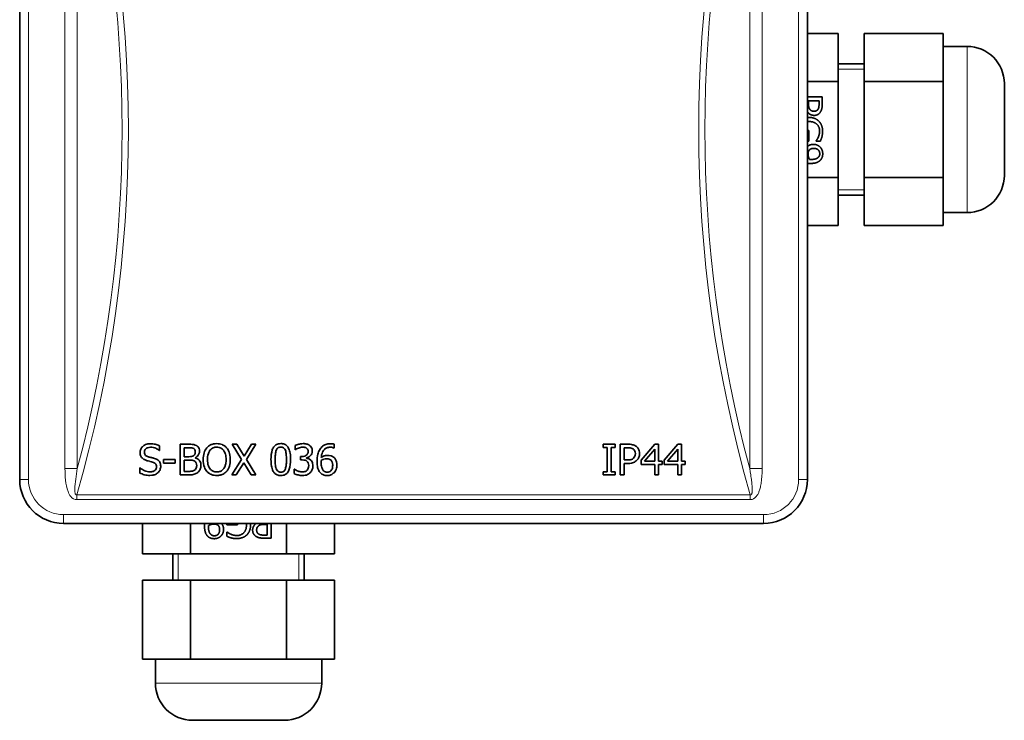
# Model space of a CAD drawing. Units: millimetres. Extents: x -992 to 3090, y -878 to 2735.
# Drawn here: x -620 to -507, y 2046 to 2126 of the extents above; entities that cross this region are included whole.
import ezdxf

# ---------------------------------------------------------------- set-up
doc = ezdxf.new("R2010")
doc.units = ezdxf.units.MM
doc.layers.add('Widoczne (ISO)', color=7, linetype='Continuous', lineweight=35, true_color=0xe60000)
doc.layers.add('Widoczne wąskie (ISO)', color=3, linetype='Continuous', lineweight=9)

msp = doc.modelspace()

# ---------------------------------------------------------------- linework, layer by layer
at = {"layer": 'Widoczne (ISO)'}
for p, q in [((-619.5, 2153.01), (-619.5, 2073.01)), ((-529.5, 2073.01), (-529.5, 2153.01)), ((-526, 2123.98), (-529.5, 2123.98)), ((-526, 2123.98), (-526, 2118.49)), ((-523, 2123.98), (-523, 2118.49)), ((-514, 2123.98), (-523, 2123.98)), ((-514, 2123.98), (-514, 2121.24)), ((-511.25, 2122.51), (-514, 2122.51)), ((-514, 2121.24), (-514, 2118.49)), ((-526, 2120.51), (-523, 2120.51)), ((-526, 2118.49), (-529.5, 2118.49)), ((-526, 2118.49), (-526, 2107.52)), ((-523, 2118.49), (-523, 2107.52)), ((-514, 2118.49), (-523, 2118.49)), ((-514, 2118.49), (-514, 2113.01)), ((-507, 2118.26), (-507, 2107.76)), ((-529.5, 2116.74), (-527.81, 2116.74)), ((-529.38, 2116.29), (-529.38, 2115.99)), ((-528.17, 2116.29), (-529.38, 2116.29)), ((-528.17, 2115.92), (-528.17, 2116.29)), ((-527.81, 2116.74), (-527.81, 2115.89)), ((-529.5, 2112.89), (-529.33, 2112.89)), ((-529.33, 2112.89), (-529.33, 2111.68)), ((-514, 2113.01), (-514, 2107.52)), ((-529.33, 2111.68), (-529.5, 2111.68)), ((-528.51, 2111.69), (-528.51, 2111.73)), ((-528.02, 2111.69), (-528.51, 2111.69)), ((-526, 2107.52), (-529.5, 2107.52)), ((-526, 2107.52), (-526, 2102.04)), ((-523, 2107.52), (-523, 2102.04)), ((-514, 2107.52), (-523, 2107.52)), ((-514, 2107.52), (-514, 2104.78)), ((-526, 2105.51), (-523, 2105.51)), ((-514, 2104.78), (-514, 2102.04)), ((-511.25, 2103.51), (-514, 2103.51)), ((-526, 2102.04), (-529.5, 2102.04)), ((-514, 2102.04), (-523, 2102.04)), ((-603.53, 2076.88), (-603.53, 2076.33)), ((-601.17, 2073.55), (-601.17, 2077.05)), ((-600.24, 2077.05), (-601.17, 2077.05)), ((-594.69, 2077.05), (-595.23, 2077.05)), ((-594.15, 2075.3), (-595.23, 2077.05)), ((-594.69, 2077.05), (-593.86, 2075.68)), ((-593.86, 2075.68), (-593.01, 2077.05)), ((-592.51, 2077.05), (-593.6, 2075.32)), ((-592.51, 2077.05), (-593.01, 2077.05)), ((-588.03, 2076.41), (-588.03, 2076.91)), ((-583.57, 2077.07), (-583.57, 2076.61)), ((-551.47, 2077.05), (-552.82, 2077.05)), ((-552.82, 2076.69), (-552.82, 2077.05)), ((-551.47, 2077.05), (-551.47, 2076.69)), ((-550.01, 2077.05), (-550.89, 2077.05)), ((-550.89, 2073.55), (-550.89, 2077.05)), ((-548.5, 2075.24), (-546.93, 2077.05)), ((-546.5, 2077.05), (-546.93, 2077.05)), ((-546.5, 2077.05), (-546.5, 2075.13)), ((-545.87, 2075.24), (-544.3, 2077.05)), ((-543.87, 2077.05), (-544.3, 2077.05)), ((-543.87, 2077.05), (-543.87, 2075.13)), ((-603.56, 2076.33), (-603.53, 2076.33)), ((-600.7, 2076.65), (-600.7, 2075.63)), ((-600.7, 2076.65), (-600.26, 2076.65)), ((-600.18, 2075.63), (-600.7, 2075.63)), ((-588.03, 2076.41), (-588.01, 2076.41)), ((-587.26, 2075.64), (-587.42, 2075.64)), ((-587.42, 2075.25), (-587.42, 2075.64)), ((-583.59, 2076.61), (-583.57, 2076.61)), ((-552.82, 2076.69), (-552.38, 2076.69)), ((-552.38, 2073.91), (-552.38, 2076.69)), ((-551.91, 2076.69), (-551.91, 2073.91)), ((-551.91, 2076.69), (-551.47, 2076.69)), ((-550.43, 2076.65), (-550.43, 2075.25)), ((-550.43, 2076.65), (-550.04, 2076.65)), ((-546.95, 2076.5), (-548.13, 2075.13)), ((-546.95, 2075.13), (-546.95, 2076.5)), ((-544.32, 2076.5), (-545.5, 2075.13)), ((-544.32, 2075.13), (-544.32, 2076.5)), ((-601.73, 2075.29), (-603.06, 2075.29)), ((-603.06, 2074.87), (-603.06, 2075.29)), ((-603.06, 2074.87), (-601.73, 2074.87)), ((-601.73, 2075.29), (-601.73, 2074.87)), ((-600.7, 2075.24), (-600.7, 2073.95)), ((-600.7, 2075.24), (-600.18, 2075.24)), ((-599.45, 2075.51), (-599.45, 2075.49)), ((-595.26, 2073.55), (-594.15, 2075.3)), ((-593.89, 2074.94), (-594.76, 2073.55)), ((-593.04, 2073.55), (-593.89, 2074.94)), ((-593.6, 2075.32), (-592.51, 2073.55)), ((-587.42, 2075.25), (-587.22, 2075.25)), ((-586.72, 2075.49), (-586.72, 2075.46)), ((-550.11, 2075.25), (-550.43, 2075.25)), ((-550.43, 2074.85), (-550.03, 2074.85)), ((-550.43, 2074.85), (-550.43, 2073.55)), ((-548.5, 2074.75), (-548.5, 2075.24)), ((-548.5, 2074.75), (-546.95, 2074.75)), ((-546.95, 2075.13), (-548.13, 2075.13)), ((-546.95, 2073.55), (-546.95, 2074.75)), ((-546.08, 2075.13), (-546.5, 2075.13)), ((-546.5, 2074.75), (-546.08, 2074.75)), ((-546.5, 2074.75), (-546.5, 2073.55)), ((-546.08, 2075.13), (-546.08, 2074.75)), ((-545.87, 2074.75), (-545.87, 2075.24)), ((-545.87, 2074.75), (-544.32, 2074.75)), ((-544.32, 2075.13), (-545.5, 2075.13)), ((-544.32, 2073.55), (-544.32, 2074.75)), ((-543.46, 2075.13), (-543.87, 2075.13)), ((-543.87, 2074.75), (-543.46, 2074.75)), ((-543.87, 2074.75), (-543.87, 2073.55)), ((-543.46, 2075.13), (-543.46, 2074.75)), ((-605.74, 2074.34), (-605.77, 2074.34)), ((-605.77, 2073.76), (-605.77, 2074.34)), ((-601.17, 2073.55), (-600.17, 2073.55)), ((-600.33, 2073.95), (-600.7, 2073.95)), ((-595.26, 2073.55), (-594.76, 2073.55)), ((-593.04, 2073.55), (-592.51, 2073.55)), ((-588.1, 2074.19), (-588.13, 2074.19)), ((-588.13, 2073.69), (-588.13, 2074.19)), ((-552.38, 2073.91), (-552.82, 2073.91)), ((-552.82, 2073.55), (-552.82, 2073.91)), ((-552.82, 2073.55), (-551.47, 2073.55)), ((-551.47, 2073.91), (-551.91, 2073.91)), ((-551.47, 2073.91), (-551.47, 2073.55)), ((-550.89, 2073.55), (-550.43, 2073.55)), ((-546.95, 2073.55), (-546.5, 2073.55)), ((-544.32, 2073.55), (-543.87, 2073.55)), ((-614.5, 2068.01), (-534.5, 2068.01)), ((-605.47, 2064.51), (-605.47, 2068.01)), ((-599.99, 2064.51), (-599.99, 2068.01)), ((-595.83, 2067.84), (-595.83, 2068.01)), ((-594.62, 2067.84), (-595.83, 2067.84)), ((-594.62, 2068.01), (-594.62, 2067.84)), ((-591.22, 2067.89), (-591.52, 2067.89)), ((-591.22, 2066.67), (-591.22, 2067.89)), ((-590.78, 2068.01), (-590.78, 2066.32)), ((-589.02, 2064.51), (-589.02, 2068.01)), ((-583.53, 2064.51), (-583.53, 2068.01)), ((-595.82, 2067.02), (-595.79, 2067.02)), ((-595.82, 2066.53), (-595.82, 2067.02)), ((-591.59, 2066.67), (-591.22, 2066.67)), ((-590.78, 2066.32), (-591.62, 2066.32)), ((-599.99, 2064.51), (-605.47, 2064.51)), ((-602, 2064.51), (-602, 2061.51)), ((-589.02, 2064.51), (-599.99, 2064.51)), ((-583.53, 2064.51), (-589.02, 2064.51)), ((-587, 2064.51), (-587, 2061.51)), ((-599.99, 2061.51), (-605.47, 2061.51)), ((-605.47, 2052.51), (-605.47, 2061.51)), ((-589.02, 2061.51), (-599.99, 2061.51)), ((-599.99, 2052.51), (-599.99, 2061.51)), ((-583.53, 2061.51), (-589.02, 2061.51)), ((-589.02, 2052.51), (-589.02, 2061.51)), ((-583.53, 2052.51), (-583.53, 2061.51)), ((-602.73, 2052.51), (-605.47, 2052.51)), ((-604, 2049.76), (-604, 2052.51)), ((-599.99, 2052.51), (-602.73, 2052.51)), ((-594.5, 2052.51), (-599.99, 2052.51)), ((-589.02, 2052.51), (-594.5, 2052.51)), ((-586.28, 2052.51), (-589.02, 2052.51)), ((-583.53, 2052.51), (-586.28, 2052.51)), ((-585, 2049.76), (-585, 2052.51)), ((-589.25, 2045.51), (-599.75, 2045.51))]:
    msp.add_line(p, q, dxfattribs=at)
for centre, radius, start, end in [((-511.25, 2118.26), 4.25, 0, 90), ((-511.25, 2107.76), 4.25, 270, 0), ((-614.5, 2073.01), 5, 180, 270), ((-534.5, 2073.01), 5, 270, 0), ((-599.75, 2049.76), 4.25, 180, 270), ((-589.25, 2049.76), 4.25, 270, 0)]:
    msp.add_arc(centre, radius, start, end, dxfattribs=at)
for points in [[(-529.41, 2114.91), (-529.46, 2114.97), (-529.5, 2115.03)], [(-529.38, 2115.99), (-529.38, 2115.72), (-529.3, 2115.39), (-529.2, 2115.27)], [(-529.2, 2115.27), (-529.11, 2115.18), (-528.89, 2115.09), (-528.75, 2115.09)], [(-528.75, 2115.09), (-528.59, 2115.09), (-528.36, 2115.21), (-528.28, 2115.33)], [(-528.01, 2115.02), (-528.12, 2114.83), (-528.48, 2114.62), (-528.73, 2114.62)], [(-528.28, 2115.33), (-528.22, 2115.43), (-528.17, 2115.71), (-528.17, 2115.92)], [(-527.81, 2115.89), (-527.81, 2115.6), (-527.9, 2115.18), (-528.01, 2115.02)], [(-529.5, 2114.38), (-529.42, 2114.39), (-529.34, 2114.39)], [(-529.32, 2113.92), (-529.42, 2113.92), (-529.5, 2113.92)], [(-528.73, 2114.62), (-528.93, 2114.62), (-529.29, 2114.78), (-529.41, 2114.91)], [(-529.34, 2114.39), (-528.97, 2114.39), (-528.39, 2114.16), (-528.18, 2113.95)], [(-528.11, 2112.84), (-528.11, 2113.33), (-528.77, 2113.92), (-529.32, 2113.92)], [(-528.18, 2113.95), (-527.98, 2113.74), (-527.76, 2113.14), (-527.76, 2112.79)], [(-528.25, 2112.15), (-528.19, 2112.29), (-528.11, 2112.64), (-528.11, 2112.84)], [(-527.76, 2112.79), (-527.76, 2112.62), (-527.81, 2112.31), (-527.84, 2112.16)], [(-528.51, 2111.73), (-528.44, 2111.81), (-528.32, 2111.99), (-528.25, 2112.15)], [(-527.84, 2112.16), (-527.87, 2112.05), (-527.98, 2111.78), (-528.02, 2111.69)], [(-529.32, 2110.62), (-529.38, 2110.53), (-529.43, 2110.32), (-529.43, 2110.2)], [(-528.79, 2110.85), (-528.98, 2110.85), (-529.23, 2110.74), (-529.32, 2110.62)], [(-528.81, 2111.31), (-528.57, 2111.31), (-528.18, 2111.14), (-528.04, 2110.99)], [(-528.09, 2110.25), (-528.09, 2110.52), (-528.45, 2110.85), (-528.79, 2110.85)], [(-528.04, 2110.99), (-527.9, 2110.85), (-527.75, 2110.45), (-527.75, 2110.24)], [(-529.43, 2110.2), (-529.43, 2110.05), (-529.33, 2109.72), (-529.26, 2109.6)], [(-529.26, 2109.6), (-529.23, 2109.59), (-529.13, 2109.59), (-529.06, 2109.59)], [(-528.03, 2109.5), (-528.2, 2109.32), (-528.74, 2109.13), (-529.16, 2109.13)], [(-529.06, 2109.59), (-528.76, 2109.59), (-528.37, 2109.71), (-528.26, 2109.82)], [(-528.26, 2109.82), (-528.16, 2109.92), (-528.09, 2110.12), (-528.09, 2110.25)], [(-527.75, 2110.24), (-527.75, 2110.01), (-527.89, 2109.64), (-528.03, 2109.5)], [(-529.16, 2109.13), (-529.33, 2109.13), (-529.5, 2109.15)], [(-598.38, 2067.66), (-598.38, 2067.84), (-598.36, 2068.01)], [(-597.92, 2067.76), (-597.92, 2067.73), (-597.93, 2067.63), (-597.93, 2067.57)], [(-597.32, 2067.93), (-597.46, 2067.93), (-597.79, 2067.84), (-597.92, 2067.76)], [(-596.89, 2067.83), (-596.98, 2067.89), (-597.19, 2067.93), (-597.32, 2067.93)], [(-596.66, 2067.29), (-596.66, 2067.49), (-596.77, 2067.74), (-596.89, 2067.83)], [(-594.67, 2066.62), (-594.19, 2066.62), (-593.59, 2067.28), (-593.59, 2067.83)], [(-593.59, 2067.83), (-593.59, 2067.92), (-593.6, 2068.01)], [(-593.12, 2067.84), (-593.12, 2067.47), (-593.35, 2066.89), (-593.56, 2066.68)], [(-593.13, 2068.01), (-593.12, 2067.93), (-593.12, 2067.84)], [(-592.89, 2067.24), (-592.89, 2067.44), (-592.73, 2067.79), (-592.6, 2067.92)], [(-592.6, 2067.92), (-592.54, 2067.97), (-592.48, 2068.01)], [(-591.52, 2067.89), (-591.79, 2067.89), (-592.13, 2067.81), (-592.24, 2067.7)], [(-598.01, 2066.53), (-598.19, 2066.7), (-598.38, 2067.24), (-598.38, 2067.66)], [(-597.93, 2067.57), (-597.93, 2067.26), (-597.8, 2066.87), (-597.69, 2066.77)], [(-597.69, 2066.77), (-597.59, 2066.67), (-597.39, 2066.59), (-597.27, 2066.59)], [(-597.27, 2066.59), (-596.99, 2066.59), (-596.66, 2066.95), (-596.66, 2067.29)], [(-596.21, 2067.31), (-596.21, 2067.08), (-596.37, 2066.69), (-596.52, 2066.55)], [(-595.79, 2067.02), (-595.7, 2066.95), (-595.52, 2066.83), (-595.36, 2066.76)], [(-595.36, 2066.76), (-595.22, 2066.7), (-594.87, 2066.62), (-594.67, 2066.62)], [(-593.56, 2066.68), (-593.77, 2066.48), (-594.37, 2066.27), (-594.73, 2066.27)], [(-592.49, 2066.51), (-592.68, 2066.63), (-592.89, 2066.99), (-592.89, 2067.24)], [(-592.24, 2067.7), (-592.34, 2067.61), (-592.43, 2067.4), (-592.43, 2067.25)], [(-592.43, 2067.25), (-592.43, 2067.09), (-592.31, 2066.86), (-592.19, 2066.79)], [(-592.19, 2066.79), (-592.08, 2066.72), (-591.8, 2066.67), (-591.59, 2066.67)], [(-597.27, 2066.26), (-597.5, 2066.26), (-597.88, 2066.4), (-598.01, 2066.53)], [(-596.52, 2066.55), (-596.66, 2066.41), (-597.06, 2066.26), (-597.27, 2066.26)], [(-595.35, 2066.35), (-595.46, 2066.38), (-595.74, 2066.49), (-595.82, 2066.53)], [(-594.73, 2066.27), (-594.89, 2066.27), (-595.2, 2066.31), (-595.35, 2066.35)], [(-591.62, 2066.32), (-591.91, 2066.32), (-592.33, 2066.41), (-592.49, 2066.51)]]:
    msp.add_open_spline(points, degree=2, dxfattribs=at)
for points, degree, knots in [([(-529.5, 2111.04), (-529.4, 2111.15), (-529.07, 2111.31), (-528.81, 2111.31)], 2, [0.295905, 0.295905, 0.295905, 1, 2, 2, 2]), ([(-604.57, 2077.11), (-604.67, 2077.11), (-604.76, 2077.1), (-604.95, 2077.07), (-605.04, 2077.04), (-605.28, 2076.94), (-605.4, 2076.84), (-605.56, 2076.68), (-605.63, 2076.58), (-605.72, 2076.36), (-605.74, 2076.24), (-605.74, 2076.11)], 3, [-0.1438485, -0.1438485, -0.1438485, -0.1438485, -0.125656, -0.125656, -0.1087619, -0.1087619, -0.0754411, -0.0754411, -0.0391863, -0.0391863, 0, 0, 0, 0]), ([(-603.53, 2076.88), (-603.71, 2076.97), (-603.88, 2077.02), (-604.19, 2077.09), (-604.38, 2077.11), (-604.57, 2077.11)], 3, [-0.09710575, -0.09710575, -0.09710575, -0.09710575, -0.0561009, -0.0561009, 0, 0, 0, 0]), ([(-599.32, 2076.91), (-599.48, 2076.99), (-599.62, 2077.02), (-599.83, 2077.04), (-600.05, 2077.05), (-600.24, 2077.05)], 3, [-0.07995839, -0.07995839, -0.07995839, -0.07995839, -0.05686837, -0.05686837, 0, 0, 0, 0]), ([(-598.96, 2076.26), (-598.96, 2076.36), (-598.97, 2076.46), (-599.04, 2076.65), (-599.09, 2076.71), (-599.17, 2076.81), (-599.24, 2076.86), (-599.32, 2076.91)], 3, [-0.05176636, -0.05176636, -0.05176636, -0.05176636, -0.03996291, -0.03996291, -0.0271359, -0.0271359, 0, 0, 0, 0]), ([(-596.99, 2077.12), (-597.11, 2077.12), (-597.24, 2077.11), (-597.48, 2077.06), (-597.59, 2077.02), (-597.86, 2076.89), (-597.99, 2076.78), (-598.11, 2076.65)], 3, [-0.1273832, -0.1273832, -0.1273832, -0.1273832, -0.0897063, -0.0897063, -0.0541754, -0.0541754, 0, 0, 0, 0]), ([(-595.86, 2076.65), (-595.93, 2076.73), (-596.01, 2076.8), (-596.2, 2076.93), (-596.3, 2076.98), (-596.57, 2077.09), (-596.78, 2077.12), (-596.99, 2077.12)], 3, [-0.1071493, -0.1071493, -0.1071493, -0.1071493, -0.0872262, -0.0872262, -0.0627862, -0.0627862, 0, 0, 0, 0]), ([(-589.67, 2077.12), (-589.76, 2077.12), (-589.84, 2077.11), (-590.01, 2077.08), (-590.09, 2077.05), (-590.26, 2076.96), (-590.35, 2076.89), (-590.52, 2076.69), (-590.59, 2076.56), (-590.75, 2076.08), (-590.79, 2075.68), (-590.79, 2075.3)], 3, [-0.2924975, -0.2924975, -0.2924975, -0.2924975, -0.2574616, -0.2574616, -0.2253341, -0.2253341, -0.1792039, -0.1792039, -0.1203789, -0.1203789, 0, 0, 0, 0]), ([(-588.55, 2075.3), (-588.55, 2075.54), (-588.56, 2075.79), (-588.64, 2076.21), (-588.69, 2076.41), (-588.83, 2076.7), (-588.9, 2076.79), (-589.06, 2076.95), (-589.15, 2077.01), (-589.39, 2077.1), (-589.53, 2077.12), (-589.67, 2077.12)], 3, [-0.2121777, -0.2121777, -0.2121777, -0.2121777, -0.1540003, -0.1540003, -0.1089804, -0.1089804, -0.0761518, -0.0761518, -0.0417913, -0.0417913, 0, 0, 0, 0]), ([(-587.12, 2077.12), (-587.34, 2077.12), (-587.53, 2077.08), (-587.77, 2077.02), (-587.92, 2076.97), (-588.03, 2076.91)], 3, [-0.06343176, -0.06343176, -0.06343176, -0.06343176, -0.04000952, -0.04000952, 0, 0, 0, 0]), ([(-586.38, 2076.92), (-586.49, 2077), (-586.6, 2077.05), (-586.84, 2077.11), (-586.98, 2077.12), (-587.12, 2077.12)], 3, [-0.07276443, -0.07276443, -0.07276443, -0.07276443, -0.0413205, -0.0413205, 0, 0, 0, 0]), ([(-586.07, 2076.28), (-586.07, 2076.36), (-586.08, 2076.43), (-586.11, 2076.57), (-586.14, 2076.64), (-586.23, 2076.79), (-586.3, 2076.86), (-586.38, 2076.92)], 3, [-0.0933273, -0.0933273, -0.0933273, -0.0933273, -0.05679502, -0.05679502, -0.03054961, -0.03054961, 0, 0, 0, 0]), ([(-583.96, 2077.11), (-584.11, 2077.11), (-584.26, 2077.1), (-584.57, 2077.02), (-584.69, 2076.95), (-584.93, 2076.81), (-585.05, 2076.69), (-585.15, 2076.55)], 3, [-0.1130191, -0.1130191, -0.1130191, -0.1130191, -0.0848488, -0.0848488, -0.052888, -0.052888, 0, 0, 0, 0]), ([(-583.57, 2077.07), (-583.64, 2077.09), (-583.71, 2077.1), (-583.82, 2077.11), (-583.89, 2077.11), (-583.96, 2077.11)], 3, [-0.03265657, -0.03265657, -0.03265657, -0.03265657, -0.02179932, -0.02179932, 0, 0, 0, 0]), ([(-549.09, 2076.83), (-549.24, 2076.93), (-549.38, 2076.97), (-549.65, 2077.04), (-549.84, 2077.05), (-550.01, 2077.05)], 3, [-0.08169959, -0.08169959, -0.08169959, -0.08169959, -0.05176499, -0.05176499, 0, 0, 0, 0]), ([(-548.68, 2075.99), (-548.68, 2076.1), (-548.69, 2076.2), (-548.73, 2076.37), (-548.77, 2076.46), (-548.9, 2076.67), (-548.99, 2076.76), (-549.09, 2076.83)], 3, [-0.1282492, -0.1282492, -0.1282492, -0.1282492, -0.0749211, -0.0749211, -0.039138, -0.039138, 0, 0, 0, 0]), ([(-605.74, 2076.11), (-605.74, 2075.92), (-605.71, 2075.81), (-605.65, 2075.65), (-605.59, 2075.56), (-605.52, 2075.48)], 3, [-0.05236431, -0.05236431, -0.05236431, -0.05236431, -0.03304136, -0.03304136, 0, 0, 0, 0]), ([(-605.26, 2076.16), (-605.26, 2076.19), (-605.26, 2076.23), (-605.24, 2076.3), (-605.23, 2076.33), (-605.19, 2076.42), (-605.15, 2076.47), (-605.06, 2076.56), (-604.99, 2076.61), (-604.78, 2076.69), (-604.66, 2076.71), (-604.54, 2076.71)], 3, [-0.1461052, -0.1461052, -0.1461052, -0.1461052, -0.1256199, -0.1256199, -0.1061845, -0.1061845, -0.0696409, -0.0696409, -0.0361631, -0.0361631, 0, 0, 0, 0]), ([(-604.8, 2075.61), (-604.87, 2075.63), (-604.93, 2075.65), (-605.03, 2075.71), (-605.08, 2075.74), (-605.16, 2075.82), (-605.19, 2075.86), (-605.25, 2076), (-605.26, 2076.08), (-605.26, 2076.16)], 3, [-0.09662928, -0.09662928, -0.09662928, -0.09662928, -0.06963013, -0.06963013, -0.04558608, -0.04558608, -0.02403969, -0.02403969, 0, 0, 0, 0]), ([(-604.54, 2076.71), (-604.44, 2076.71), (-604.34, 2076.7), (-604.12, 2076.65), (-604.02, 2076.61), (-603.82, 2076.52), (-603.68, 2076.43), (-603.56, 2076.33)], 3, [-0.08240866, -0.08240866, -0.08240866, -0.08240866, -0.06757909, -0.06757909, -0.04820841, -0.04820841, 0, 0, 0, 0]), ([(-600.26, 2076.65), (-600.03, 2076.65), (-599.91, 2076.64), (-599.77, 2076.62), (-599.69, 2076.6), (-599.62, 2076.56)], 3, [-0.04138674, -0.04138674, -0.04138674, -0.04138674, -0.02460505, -0.02460505, 0, 0, 0, 0]), ([(-599.64, 2075.74), (-599.73, 2075.68), (-599.81, 2075.66), (-599.93, 2075.63), (-600.05, 2075.63), (-600.18, 2075.63)], 3, [-0.06477235, -0.06477235, -0.06477235, -0.06477235, -0.0393255, -0.0393255, 0, 0, 0, 0]), ([(-599.44, 2076.19), (-599.44, 2076.12), (-599.45, 2076.05), (-599.49, 2075.92), (-599.51, 2075.88), (-599.56, 2075.81), (-599.6, 2075.77), (-599.64, 2075.74)], 3, [-0.03775803, -0.03775803, -0.03775803, -0.03775803, -0.02619861, -0.02619861, -0.01586568, -0.01586568, 0, 0, 0, 0]), ([(-599.62, 2076.56), (-599.59, 2076.54), (-599.56, 2076.52), (-599.51, 2076.46), (-599.49, 2076.43), (-599.46, 2076.34), (-599.44, 2076.27), (-599.44, 2076.19)], 3, [-0.03588046, -0.03588046, -0.03588046, -0.03588046, -0.02974327, -0.02974327, -0.02212046, -0.02212046, 0, 0, 0, 0]), ([(-599.45, 2075.51), (-599.35, 2075.56), (-599.27, 2075.62), (-599.13, 2075.75), (-599.07, 2075.84), (-598.98, 2076.04), (-598.96, 2076.15), (-598.96, 2076.26)], 3, [-0.1134017, -0.1134017, -0.1134017, -0.1134017, -0.0696371, -0.0696371, -0.0340532, -0.0340532, 0, 0, 0, 0]), ([(-598.11, 2076.65), (-598.27, 2076.46), (-598.36, 2076.26), (-598.5, 2075.82), (-598.53, 2075.56), (-598.53, 2075.3)], 3, [-0.1397388, -0.1397388, -0.1397388, -0.1397388, -0.0802734, -0.0802734, 0, 0, 0, 0]), ([(-598.05, 2075.3), (-598.05, 2075.48), (-598.03, 2075.74), (-597.9, 2076.13), (-597.84, 2076.25), (-597.76, 2076.36)], 3, [-0.1243023, -0.1243023, -0.1243023, -0.1243023, -0.0415236, -0.0415236, 0, 0, 0, 0]), ([(-597.76, 2076.36), (-597.71, 2076.42), (-597.65, 2076.48), (-597.51, 2076.59), (-597.44, 2076.63), (-597.26, 2076.7), (-597.12, 2076.72), (-596.98, 2076.72)], 3, [-0.07667438, -0.07667438, -0.07667438, -0.07667438, -0.05991111, -0.05991111, -0.04101051, -0.04101051, 0, 0, 0, 0]), ([(-596.98, 2076.72), (-596.89, 2076.72), (-596.8, 2076.71), (-596.63, 2076.67), (-596.55, 2076.64), (-596.37, 2076.53), (-596.28, 2076.45), (-596.21, 2076.36)], 3, [-0.09011227, -0.09011227, -0.09011227, -0.09011227, -0.0625424, -0.0625424, -0.03665651, -0.03665651, 0, 0, 0, 0]), ([(-596.21, 2076.36), (-596.08, 2076.2), (-596.03, 2076.01), (-595.94, 2075.71), (-595.92, 2075.5), (-595.92, 2075.3)], 3, [-0.09595669, -0.09595669, -0.09595669, -0.09595669, -0.06339191, -0.06339191, 0, 0, 0, 0]), ([(-595.44, 2075.3), (-595.44, 2075.69), (-595.51, 2075.97), (-595.64, 2076.34), (-595.73, 2076.5), (-595.86, 2076.65)], 3, [-0.1214547, -0.1214547, -0.1214547, -0.1214547, -0.0581602, -0.0581602, 0, 0, 0, 0]), ([(-590.31, 2075.3), (-590.31, 2075.64), (-590.29, 2075.84), (-590.27, 2076.06), (-590.25, 2076.22), (-590.19, 2076.36)], 3, [-0.06865833, -0.06865833, -0.06865833, -0.06865833, -0.04601953, -0.04601953, 0, 0, 0, 0]), ([(-590.19, 2076.36), (-590.17, 2076.41), (-590.15, 2076.45), (-590.1, 2076.53), (-590.07, 2076.57), (-589.99, 2076.65), (-589.93, 2076.68), (-589.82, 2076.72), (-589.74, 2076.73), (-589.67, 2076.73)], 3, [-0.05681309, -0.05681309, -0.05681309, -0.05681309, -0.04644547, -0.04644547, -0.03718466, -0.03718466, -0.02261286, -0.02261286, 0, 0, 0, 0]), ([(-589.67, 2076.73), (-589.62, 2076.73), (-589.58, 2076.73), (-589.5, 2076.71), (-589.46, 2076.7), (-589.4, 2076.67), (-589.34, 2076.64), (-589.23, 2076.52), (-589.19, 2076.45), (-589.15, 2076.37)], 3, [-0.1073858, -0.1073858, -0.1073858, -0.1073858, -0.077578, -0.077578, -0.0506353, -0.0506353, -0.0259191, -0.0259191, 0, 0, 0, 0]), ([(-589.15, 2076.37), (-589.09, 2076.2), (-589.06, 2076.01), (-589.03, 2075.72), (-589.03, 2075.5), (-589.03, 2075.3)], 3, [-0.09009263, -0.09009263, -0.09009263, -0.09009263, -0.06280853, -0.06280853, 0, 0, 0, 0]), ([(-588.01, 2076.41), (-587.96, 2076.44), (-587.91, 2076.48), (-587.8, 2076.54), (-587.73, 2076.58), (-587.66, 2076.61)], 3, [-0.03979011, -0.03979011, -0.03979011, -0.03979011, -0.02190366, -0.02190366, 0, 0, 0, 0]), ([(-587.66, 2076.61), (-587.58, 2076.64), (-587.5, 2076.66), (-587.33, 2076.71), (-587.24, 2076.72), (-587.16, 2076.72)], 3, [-0.05191712, -0.05191712, -0.05191712, -0.05191712, -0.02578457, -0.02578457, 0, 0, 0, 0]), ([(-586.55, 2076.23), (-586.55, 2076.18), (-586.55, 2076.14), (-586.57, 2076.06), (-586.58, 2076.02), (-586.62, 2075.92), (-586.66, 2075.87), (-586.76, 2075.78), (-586.83, 2075.73), (-587.02, 2075.66), (-587.14, 2075.64), (-587.26, 2075.64)], 3, [-0.1254019, -0.1254019, -0.1254019, -0.1254019, -0.106921, -0.106921, -0.0900173, -0.0900173, -0.0634872, -0.0634872, -0.0354289, -0.0354289, 0, 0, 0, 0]), ([(-587.16, 2076.72), (-587.04, 2076.72), (-586.96, 2076.7), (-586.86, 2076.68), (-586.79, 2076.65), (-586.73, 2076.61)], 3, [-0.03224202, -0.03224202, -0.03224202, -0.03224202, -0.02177768, -0.02177768, 0, 0, 0, 0]), ([(-586.73, 2076.61), (-586.7, 2076.59), (-586.67, 2076.56), (-586.63, 2076.51), (-586.6, 2076.47), (-586.56, 2076.36), (-586.55, 2076.29), (-586.55, 2076.23)], 3, [-0.05710782, -0.05710782, -0.05710782, -0.05710782, -0.03607059, -0.03607059, -0.02039296, -0.02039296, 0, 0, 0, 0]), ([(-586.72, 2075.49), (-586.64, 2075.51), (-586.56, 2075.54), (-586.42, 2075.62), (-586.36, 2075.67), (-586.23, 2075.79), (-586.17, 2075.87), (-586.09, 2076.07), (-586.07, 2076.17), (-586.07, 2076.28)], 3, [-0.1228588, -0.1228588, -0.1228588, -0.1228588, -0.0944871, -0.0944871, -0.065386, -0.065386, -0.0324937, -0.0324937, 0, 0, 0, 0]), ([(-585.15, 2076.55), (-585.32, 2076.31), (-585.4, 2076.07), (-585.51, 2075.64), (-585.53, 2075.36), (-585.53, 2075.09)], 3, [-0.1350933, -0.1350933, -0.1350933, -0.1350933, -0.0852352, -0.0852352, 0, 0, 0, 0]), ([(-585.05, 2075.54), (-585.03, 2075.75), (-584.99, 2075.96), (-584.85, 2076.27), (-584.78, 2076.37), (-584.6, 2076.54), (-584.51, 2076.6), (-584.29, 2076.69), (-584.16, 2076.71), (-584.03, 2076.71)], 3, [-0.1765105, -0.1765105, -0.1765105, -0.1765105, -0.1123177, -0.1123177, -0.0730949, -0.0730949, -0.0392574, -0.0392574, 0, 0, 0, 0]), ([(-584.32, 2075.78), (-584.52, 2075.78), (-584.65, 2075.74), (-584.83, 2075.67), (-584.94, 2075.61), (-585.05, 2075.54)], 3, [-0.05863901, -0.05863901, -0.05863901, -0.05863901, -0.03926867, -0.03926867, 0, 0, 0, 0]), ([(-583.64, 2075.58), (-583.8, 2075.69), (-583.91, 2075.73), (-584.08, 2075.77), (-584.2, 2075.78), (-584.32, 2075.78)], 3, [-0.05144427, -0.05144427, -0.05144427, -0.05144427, -0.03557317, -0.03557317, 0, 0, 0, 0]), ([(-584.03, 2076.71), (-583.89, 2076.71), (-583.81, 2076.69), (-583.7, 2076.66), (-583.64, 2076.64), (-583.59, 2076.61)], 3, [-0.02714645, -0.02714645, -0.02714645, -0.02714645, -0.01690082, -0.01690082, 0, 0, 0, 0]), ([(-550.04, 2076.65), (-549.91, 2076.65), (-549.76, 2076.64), (-549.56, 2076.59), (-549.48, 2076.56), (-549.42, 2076.51)], 3, [-0.06276057, -0.06276057, -0.06276057, -0.06276057, -0.02524751, -0.02524751, 0, 0, 0, 0]), ([(-549.42, 2076.51), (-549.37, 2076.48), (-549.33, 2076.45), (-549.26, 2076.36), (-549.23, 2076.31), (-549.18, 2076.18), (-549.16, 2076.08), (-549.16, 2075.98)], 3, [-0.0557185, -0.0557185, -0.0557185, -0.0557185, -0.04429966, -0.04429966, -0.03114311, -0.03114311, 0, 0, 0, 0]), ([(-549.16, 2075.98), (-549.16, 2075.84), (-549.19, 2075.75), (-549.25, 2075.59), (-549.3, 2075.52), (-549.36, 2075.46)], 3, [-0.05070149, -0.05070149, -0.05070149, -0.05070149, -0.02712097, -0.02712097, 0, 0, 0, 0]), ([(-548.98, 2075.22), (-548.94, 2075.26), (-548.89, 2075.32), (-548.82, 2075.43), (-548.78, 2075.5), (-548.7, 2075.7), (-548.68, 2075.84), (-548.68, 2075.99)], 3, [-0.08825603, -0.08825603, -0.08825603, -0.08825603, -0.0676114, -0.0676114, -0.04597637, -0.04597637, 0, 0, 0, 0]), ([(-605.52, 2075.48), (-605.41, 2075.37), (-605.31, 2075.31), (-605.16, 2075.24), (-605.05, 2075.2), (-604.94, 2075.17)], 3, [-0.05109132, -0.05109132, -0.05109132, -0.05109132, -0.03471712, -0.03471712, 0, 0, 0, 0]), ([(-604.94, 2075.17), (-604.85, 2075.15), (-604.76, 2075.12), (-604.65, 2075.1), (-604.63, 2075.09), (-604.5, 2075.06), (-604.4, 2075.04), (-604.31, 2075.01)], 3, [-0.06427117, -0.06427117, -0.06427117, -0.06427117, -0.03766817, -0.03766817, -0.03031137, -0.03031137, 0, 0, 0, 0]), ([(-604.09, 2075.43), (-604.23, 2075.47), (-604.39, 2075.51), (-604.56, 2075.55), (-604.69, 2075.58), (-604.8, 2075.61)], 3, [-0.05103, -0.05103, -0.05103, -0.05103, -0.03588087, -0.03588087, 0, 0, 0, 0]), ([(-604.31, 2075.01), (-604.25, 2074.99), (-604.19, 2074.97), (-604.09, 2074.92), (-604.05, 2074.89), (-603.98, 2074.82), (-603.94, 2074.77), (-603.89, 2074.63), (-603.88, 2074.55), (-603.88, 2074.47)], 3, [-0.1072964, -0.1072964, -0.1072964, -0.1072964, -0.0752208, -0.0752208, -0.0474884, -0.0474884, -0.0245527, -0.0245527, 0, 0, 0, 0]), ([(-603.39, 2074.55), (-603.39, 2074.63), (-603.4, 2074.71), (-603.44, 2074.87), (-603.46, 2074.94), (-603.56, 2075.12), (-603.64, 2075.19), (-603.81, 2075.33), (-603.95, 2075.39), (-604.09, 2075.43)], 3, [-0.09559984, -0.09559984, -0.09559984, -0.09559984, -0.08035454, -0.08035454, -0.06632594, -0.06632594, -0.04315593, -0.04315593, 0, 0, 0, 0]), ([(-603.71, 2073.8), (-603.66, 2073.85), (-603.61, 2073.9), (-603.52, 2074.03), (-603.49, 2074.1), (-603.42, 2074.27), (-603.39, 2074.41), (-603.39, 2074.55)], 3, [-0.07095059, -0.07095059, -0.07095059, -0.07095059, -0.05887503, -0.05887503, -0.04344819, -0.04344819, 0, 0, 0, 0]), ([(-600.18, 2075.24), (-599.95, 2075.24), (-599.85, 2075.23), (-599.72, 2075.21), (-599.64, 2075.19), (-599.56, 2075.15)], 3, [-0.03954908, -0.03954908, -0.03954908, -0.03954908, -0.02566324, -0.02566324, 0, 0, 0, 0]), ([(-599.56, 2075.15), (-599.51, 2075.12), (-599.46, 2075.09), (-599.37, 2074.99), (-599.35, 2074.95), (-599.29, 2074.83), (-599.28, 2074.72), (-599.28, 2074.6)], 3, [-0.05221476, -0.05221476, -0.05221476, -0.05221476, -0.0446731, -0.0446731, -0.03525636, -0.03525636, 0, 0, 0, 0]), ([(-599.28, 2074.6), (-599.28, 2074.54), (-599.29, 2074.48), (-599.31, 2074.35), (-599.34, 2074.31), (-599.4, 2074.2), (-599.46, 2074.14), (-599.53, 2074.09)], 3, [-0.05359495, -0.05359495, -0.05359495, -0.05359495, -0.03945764, -0.03945764, -0.02536235, -0.02536235, 0, 0, 0, 0]), ([(-598.8, 2074.62), (-598.8, 2074.71), (-598.8, 2074.8), (-598.84, 2074.96), (-598.87, 2075.03), (-598.96, 2075.18), (-599.02, 2075.26), (-599.22, 2075.41), (-599.33, 2075.46), (-599.45, 2075.49)], 3, [-0.1426092, -0.1426092, -0.1426092, -0.1426092, -0.1067191, -0.1067191, -0.0738274, -0.0738274, -0.0373455, -0.0373455, 0, 0, 0, 0]), ([(-599.16, 2073.83), (-599.1, 2073.88), (-599.04, 2073.94), (-598.95, 2074.06), (-598.9, 2074.14), (-598.82, 2074.34), (-598.8, 2074.48), (-598.8, 2074.62)], 3, [-0.09236298, -0.09236298, -0.09236298, -0.09236298, -0.06856615, -0.06856615, -0.0440704, -0.0440704, 0, 0, 0, 0]), ([(-598.53, 2075.3), (-598.53, 2075), (-598.49, 2074.7), (-598.32, 2074.25), (-598.24, 2074.09), (-598.11, 2073.95)], 3, [-0.1486335, -0.1486335, -0.1486335, -0.1486335, -0.0566542, -0.0566542, 0, 0, 0, 0]), ([(-596.98, 2073.88), (-597.06, 2073.88), (-597.13, 2073.88), (-597.28, 2073.91), (-597.35, 2073.94), (-597.52, 2074.02), (-597.62, 2074.09), (-597.82, 2074.31), (-597.89, 2074.46), (-598.02, 2074.8), (-598.05, 2075.06), (-598.05, 2075.3)], 3, [-0.1680522, -0.1680522, -0.1680522, -0.1680522, -0.1526049, -0.1526049, -0.1380261, -0.1380261, -0.1128672, -0.1128672, -0.0751065, -0.0751065, 0, 0, 0, 0]), ([(-595.92, 2075.3), (-595.92, 2075.14), (-595.93, 2074.98), (-595.99, 2074.7), (-596.02, 2074.57), (-596.15, 2074.3), (-596.24, 2074.2), (-596.4, 2074.05), (-596.49, 2073.99), (-596.72, 2073.9), (-596.85, 2073.88), (-596.98, 2073.88)], 3, [-0.1634646, -0.1634646, -0.1634646, -0.1634646, -0.1329008, -0.1329008, -0.1069707, -0.1069707, -0.0745158, -0.0745158, -0.0396747, -0.0396747, 0, 0, 0, 0]), ([(-595.86, 2073.95), (-595.79, 2074.03), (-595.73, 2074.12), (-595.62, 2074.31), (-595.58, 2074.42), (-595.47, 2074.78), (-595.44, 2075.04), (-595.44, 2075.3)], 3, [-0.1478984, -0.1478984, -0.1478984, -0.1478984, -0.1155785, -0.1155785, -0.080482, -0.080482, 0, 0, 0, 0]), ([(-590.79, 2075.3), (-590.79, 2075.05), (-590.77, 2074.8), (-590.7, 2074.38), (-590.65, 2074.18), (-590.52, 2073.91), (-590.45, 2073.81), (-590.28, 2073.65), (-590.19, 2073.59), (-589.95, 2073.49), (-589.81, 2073.47), (-589.67, 2073.47)], 3, [-0.2471063, -0.2471063, -0.2471063, -0.2471063, -0.1717277, -0.1717277, -0.1136867, -0.1136867, -0.0766487, -0.0766487, -0.042132, -0.042132, 0, 0, 0, 0]), ([(-590.19, 2074.24), (-590.26, 2074.42), (-590.28, 2074.6), (-590.31, 2074.87), (-590.31, 2075.1), (-590.31, 2075.3)], 3, [-0.08456962, -0.08456962, -0.08456962, -0.08456962, -0.06045696, -0.06045696, 0, 0, 0, 0]), ([(-589.67, 2073.47), (-589.58, 2073.47), (-589.49, 2073.48), (-589.33, 2073.52), (-589.26, 2073.54), (-589.08, 2073.63), (-589, 2073.7), (-588.82, 2073.9), (-588.75, 2074.03), (-588.59, 2074.51), (-588.55, 2074.91), (-588.55, 2075.3)], 3, [-0.2879506, -0.2879506, -0.2879506, -0.2879506, -0.2544931, -0.2544931, -0.2237246, -0.2237246, -0.1787821, -0.1787821, -0.1206466, -0.1206466, 0, 0, 0, 0]), ([(-589.03, 2075.3), (-589.03, 2074.96), (-589.04, 2074.77), (-589.07, 2074.53), (-589.1, 2074.37), (-589.15, 2074.23)], 3, [-0.07588115, -0.07588115, -0.07588115, -0.07588115, -0.04497701, -0.04497701, 0, 0, 0, 0]), ([(-587.22, 2075.25), (-587.07, 2075.25), (-586.96, 2075.24), (-586.81, 2075.2), (-586.75, 2075.17), (-586.69, 2075.13)], 3, [-0.04511721, -0.04511721, -0.04511721, -0.04511721, -0.02138727, -0.02138727, 0, 0, 0, 0]), ([(-586.25, 2075.23), (-586.35, 2075.33), (-586.45, 2075.37), (-586.56, 2075.42), (-586.64, 2075.44), (-586.72, 2075.46)], 3, [-0.03619432, -0.03619432, -0.03619432, -0.03619432, -0.024709, -0.024709, 0, 0, 0, 0]), ([(-586.69, 2075.13), (-586.66, 2075.1), (-586.63, 2075.07), (-586.57, 2075), (-586.55, 2074.96), (-586.49, 2074.84), (-586.48, 2074.73), (-586.48, 2074.62)], 3, [-0.05665721, -0.05665721, -0.05665721, -0.05665721, -0.04622259, -0.04622259, -0.03366208, -0.03366208, 0, 0, 0, 0]), ([(-586.48, 2074.62), (-586.48, 2074.44), (-586.51, 2074.35), (-586.56, 2074.22), (-586.61, 2074.14), (-586.67, 2074.08)], 3, [-0.04199191, -0.04199191, -0.04199191, -0.04199191, -0.02816629, -0.02816629, 0, 0, 0, 0]), ([(-586.31, 2073.8), (-586.19, 2073.93), (-586.12, 2074.06), (-586.03, 2074.29), (-586, 2074.44), (-586, 2074.59)], 3, [-0.07805959, -0.07805959, -0.07805959, -0.07805959, -0.04644997, -0.04644997, 0, 0, 0, 0]), ([(-586, 2074.59), (-586, 2074.67), (-586.01, 2074.75), (-586.04, 2074.88), (-586.06, 2074.95), (-586.14, 2075.11), (-586.19, 2075.18), (-586.25, 2075.23)], 3, [-0.1053275, -0.1053275, -0.1053275, -0.1053275, -0.0544125, -0.0544125, -0.0255191, -0.0255191, 0, 0, 0, 0]), ([(-585.53, 2075.09), (-585.53, 2074.91), (-585.52, 2074.72), (-585.45, 2074.35), (-585.41, 2074.22), (-585.31, 2074), (-585.24, 2073.89), (-585.15, 2073.79)], 3, [-0.1022767, -0.1022767, -0.1022767, -0.1022767, -0.0728587, -0.0728587, -0.0405576, -0.0405576, 0, 0, 0, 0]), ([(-585.06, 2074.98), (-585.06, 2075.05), (-585.06, 2075.09), (-585.05, 2075.14), (-585.05, 2075.17), (-585.05, 2075.2)], 3, [-0.01420533, -0.01420533, -0.01420533, -0.01420533, -0.01026388, -0.01026388, 0, 0, 0, 0]), ([(-584.81, 2074.06), (-584.85, 2074.1), (-584.88, 2074.15), (-584.95, 2074.27), (-584.97, 2074.35), (-585.04, 2074.56), (-585.06, 2074.78), (-585.06, 2074.98)], 3, [-0.09030167, -0.09030167, -0.09030167, -0.09030167, -0.07946969, -0.07946969, -0.06346688, -0.06346688, 0, 0, 0, 0]), ([(-585.05, 2075.2), (-584.92, 2075.28), (-584.81, 2075.32), (-584.64, 2075.38), (-584.54, 2075.39), (-584.43, 2075.39)], 3, [-0.05402898, -0.05402898, -0.05402898, -0.05402898, -0.03273515, -0.03273515, 0, 0, 0, 0]), ([(-584.43, 2075.39), (-584.32, 2075.39), (-584.22, 2075.38), (-584.09, 2075.34), (-584.03, 2075.31), (-583.98, 2075.27)], 3, [-0.04037222, -0.04037222, -0.04037222, -0.04037222, -0.01992556, -0.01992556, 0, 0, 0, 0]), ([(-583.74, 2074.66), (-583.74, 2074.5), (-583.76, 2074.35), (-583.84, 2074.16), (-583.88, 2074.08), (-584.01, 2073.96), (-584.07, 2073.93), (-584.21, 2073.87), (-584.29, 2073.86), (-584.37, 2073.86)], 3, [-0.1565652, -0.1565652, -0.1565652, -0.1565652, -0.0777693, -0.0777693, -0.0461624, -0.0461624, -0.0245995, -0.0245995, 0, 0, 0, 0]), ([(-583.98, 2075.27), (-583.94, 2075.24), (-583.9, 2075.2), (-583.83, 2075.11), (-583.81, 2075.06), (-583.76, 2074.92), (-583.74, 2074.79), (-583.74, 2074.66)], 3, [-0.06475509, -0.06475509, -0.06475509, -0.06475509, -0.05330595, -0.05330595, -0.03965557, -0.03965557, 0, 0, 0, 0]), ([(-583.26, 2074.68), (-583.26, 2074.8), (-583.27, 2074.92), (-583.32, 2075.12), (-583.35, 2075.22), (-583.47, 2075.42), (-583.55, 2075.5), (-583.64, 2075.58)], 3, [-0.1191424, -0.1191424, -0.1191424, -0.1191424, -0.0718394, -0.0718394, -0.0360331, -0.0360331, 0, 0, 0, 0]), ([(-583.59, 2073.8), (-583.46, 2073.94), (-583.39, 2074.08), (-583.29, 2074.34), (-583.26, 2074.51), (-583.26, 2074.68)], 3, [-0.08654713, -0.08654713, -0.08654713, -0.08654713, -0.05297223, -0.05297223, 0, 0, 0, 0]), ([(-549.36, 2075.46), (-549.4, 2075.42), (-549.44, 2075.39), (-549.56, 2075.32), (-549.62, 2075.3), (-549.78, 2075.26), (-549.95, 2075.25), (-550.11, 2075.25)], 3, [-0.06797172, -0.06797172, -0.06797172, -0.06797172, -0.05949297, -0.05949297, -0.04786033, -0.04786033, 0, 0, 0, 0]), ([(-550.03, 2074.85), (-549.68, 2074.85), (-549.48, 2074.91), (-549.23, 2075.02), (-549.1, 2075.1), (-548.98, 2075.22)], 3, [-0.08308166, -0.08308166, -0.08308166, -0.08308166, -0.04854083, -0.04854083, 0, 0, 0, 0]), ([(-605.77, 2073.76), (-605.61, 2073.68), (-605.44, 2073.62), (-605.06, 2073.5), (-604.83, 2073.49), (-604.62, 2073.49)], 3, [-0.117747, -0.117747, -0.117747, -0.117747, -0.0638541, -0.0638541, 0, 0, 0, 0]), ([(-604.66, 2073.89), (-604.75, 2073.89), (-604.84, 2073.9), (-605.04, 2073.94), (-605.14, 2073.98), (-605.41, 2074.09), (-605.58, 2074.2), (-605.74, 2074.34)], 3, [-0.1054207, -0.1054207, -0.1054207, -0.1054207, -0.0869809, -0.0869809, -0.0635995, -0.0635995, 0, 0, 0, 0]), ([(-603.88, 2074.47), (-603.88, 2074.43), (-603.88, 2074.39), (-603.9, 2074.3), (-603.91, 2074.26), (-603.96, 2074.17), (-604, 2074.11), (-604.1, 2074.03), (-604.16, 2073.98), (-604.39, 2073.9), (-604.53, 2073.89), (-604.66, 2073.89)], 3, [-0.1620066, -0.1620066, -0.1620066, -0.1620066, -0.1365277, -0.1365277, -0.1125939, -0.1125939, -0.0718324, -0.0718324, -0.0388092, -0.0388092, 0, 0, 0, 0]), ([(-604.62, 2073.49), (-604.32, 2073.49), (-604.16, 2073.54), (-603.95, 2073.62), (-603.82, 2073.7), (-603.71, 2073.8)], 3, [-0.06934639, -0.06934639, -0.06934639, -0.06934639, -0.04597609, -0.04597609, 0, 0, 0, 0]), ([(-599.53, 2074.09), (-599.58, 2074.06), (-599.63, 2074.04), (-599.75, 2073.99), (-599.81, 2073.98), (-599.98, 2073.95), (-600.16, 2073.95), (-600.33, 2073.95)], 3, [-0.0681802, -0.0681802, -0.0681802, -0.0681802, -0.06053772, -0.06053772, -0.04971665, -0.04971665, 0, 0, 0, 0]), ([(-600.17, 2073.55), (-599.85, 2073.55), (-599.68, 2073.59), (-599.43, 2073.66), (-599.29, 2073.73), (-599.16, 2073.83)], 3, [-0.07907544, -0.07907544, -0.07907544, -0.07907544, -0.0488633, -0.0488633, 0, 0, 0, 0]), ([(-598.11, 2073.95), (-598.04, 2073.87), (-597.97, 2073.8), (-597.79, 2073.67), (-597.7, 2073.62), (-597.4, 2073.51), (-597.2, 2073.47), (-596.99, 2073.47)], 3, [-0.1275031, -0.1275031, -0.1275031, -0.1275031, -0.095114, -0.095114, -0.0631424, -0.0631424, 0, 0, 0, 0]), ([(-596.99, 2073.47), (-596.86, 2073.47), (-596.73, 2073.49), (-596.5, 2073.54), (-596.38, 2073.58), (-596.11, 2073.71), (-595.98, 2073.82), (-595.86, 2073.95)], 3, [-0.1284331, -0.1284331, -0.1284331, -0.1284331, -0.090339, -0.090339, -0.0546701, -0.0546701, 0, 0, 0, 0]), ([(-589.67, 2073.86), (-589.71, 2073.86), (-589.76, 2073.87), (-589.84, 2073.88), (-589.88, 2073.9), (-589.95, 2073.93), (-590, 2073.96), (-590.12, 2074.08), (-590.16, 2074.16), (-590.19, 2074.24)], 3, [-0.124297, -0.124297, -0.124297, -0.124297, -0.0867891, -0.0867891, -0.0529911, -0.0529911, -0.026616, -0.026616, 0, 0, 0, 0]), ([(-589.15, 2074.23), (-589.17, 2074.19), (-589.19, 2074.14), (-589.24, 2074.06), (-589.27, 2074.02), (-589.35, 2073.95), (-589.4, 2073.92), (-589.52, 2073.87), (-589.59, 2073.86), (-589.67, 2073.86)], 3, [-0.05762347, -0.05762347, -0.05762347, -0.05762347, -0.04683509, -0.04683509, -0.03719241, -0.03719241, -0.02231579, -0.02231579, 0, 0, 0, 0]), ([(-588.13, 2073.69), (-587.98, 2073.61), (-587.81, 2073.57), (-587.53, 2073.5), (-587.35, 2073.47), (-587.18, 2073.47)], 3, [-0.08675204, -0.08675204, -0.08675204, -0.08675204, -0.05302108, -0.05302108, 0, 0, 0, 0]), ([(-587.2, 2073.88), (-587.44, 2073.88), (-587.63, 2073.95), (-587.83, 2074.03), (-587.98, 2074.1), (-588.1, 2074.19)], 3, [-0.06768021, -0.06768021, -0.06768021, -0.06768021, -0.04355902, -0.04355902, 0, 0, 0, 0]), ([(-586.67, 2074.08), (-586.7, 2074.04), (-586.74, 2074.01), (-586.84, 2073.95), (-586.89, 2073.93), (-587.01, 2073.9), (-587.1, 2073.88), (-587.2, 2073.88)], 3, [-0.04146773, -0.04146773, -0.04146773, -0.04146773, -0.03661596, -0.03661596, -0.02965173, -0.02965173, 0, 0, 0, 0]), ([(-587.18, 2073.47), (-587.08, 2073.47), (-586.98, 2073.48), (-586.79, 2073.52), (-586.71, 2073.54), (-586.51, 2073.63), (-586.4, 2073.7), (-586.31, 2073.8)], 3, [-0.095672, -0.095672, -0.095672, -0.095672, -0.06641842, -0.06641842, -0.03948699, -0.03948699, 0, 0, 0, 0]), ([(-585.15, 2073.79), (-585.1, 2073.74), (-585.04, 2073.69), (-584.91, 2073.6), (-584.85, 2073.57), (-584.67, 2073.5), (-584.52, 2073.47), (-584.38, 2073.47)], 3, [-0.07204484, -0.07204484, -0.07204484, -0.07204484, -0.05940302, -0.05940302, -0.04395772, -0.04395772, 0, 0, 0, 0]), ([(-584.37, 2073.86), (-584.42, 2073.86), (-584.46, 2073.86), (-584.53, 2073.88), (-584.58, 2073.89), (-584.7, 2073.95), (-584.76, 2074), (-584.81, 2074.06)], 3, [-0.06909057, -0.06909057, -0.06909057, -0.06909057, -0.04010866, -0.04010866, -0.02310344, -0.02310344, 0, 0, 0, 0]), ([(-584.38, 2073.47), (-584.3, 2073.47), (-584.22, 2073.48), (-584.05, 2073.51), (-583.98, 2073.54), (-583.81, 2073.62), (-583.69, 2073.7), (-583.59, 2073.8)], 3, [-0.07041653, -0.07041653, -0.07041653, -0.07041653, -0.05832921, -0.05832921, -0.04337193, -0.04337193, 0, 0, 0, 0]), ([(-596.47, 2068.01), (-596.36, 2067.91), (-596.21, 2067.58), (-596.21, 2067.31)], 2, [0.295905, 0.295905, 0.295905, 1, 2, 2, 2])]:
    msp.add_open_spline(points, degree=degree, knots=knots, dxfattribs=at)
at = {"layer": 'Widoczne wąskie (ISO)'}
for p, q in [((-618.5, 2073.01), (-618.5, 2153.01)), ((-530.5, 2153.01), (-530.5, 2073.01)), ((-614.33, 2151.74), (-614.33, 2074.28)), ((-612.92, 2074.28), (-612.92, 2151.74)), ((-536.09, 2151.74), (-536.09, 2074.28)), ((-534.67, 2074.28), (-534.67, 2151.74)), ((-511.25, 2122.51), (-511.25, 2103.51)), ((-523, 2120.51), (-526, 2120.51)), ((-523, 2120.51), (-526, 2120.51)), ((-523, 2120.51), (-526, 2120.51)), ((-523, 2120.51), (-526, 2120.51)), ((-523, 2120.51), (-526, 2120.51)), ((-523, 2119.91), (-526, 2119.91)), ((-526, 2106.11), (-523, 2106.11)), ((-526, 2105.51), (-523, 2105.51)), ((-526, 2105.51), (-523, 2105.51)), ((-526, 2105.51), (-523, 2105.51)), ((-526, 2105.51), (-523, 2105.51)), ((-526, 2105.51), (-523, 2105.51)), ((-614.33, 2074.28), (-612.92, 2074.28)), ((-534.67, 2074.28), (-536.09, 2074.28)), ((-619.5, 2073.01), (-618.5, 2073.01)), ((-529.5, 2073.01), (-530.5, 2073.01)), ((-536.04, 2071.28), (-612.97, 2071.28)), ((-612.97, 2070.72), (-612.97, 2071.28)), ((-536.04, 2070.72), (-536.04, 2071.28)), ((-612.97, 2070.72), (-536.04, 2070.72)), ((-534.5, 2069.01), (-614.5, 2069.01)), ((-614.5, 2068.01), (-614.5, 2069.01)), ((-534.5, 2068.01), (-534.5, 2069.01)), ((-602, 2064.51), (-602, 2061.51)), ((-602, 2064.51), (-602, 2061.51)), ((-602, 2064.51), (-602, 2061.51)), ((-602, 2064.51), (-602, 2061.51)), ((-602, 2064.51), (-602, 2061.51)), ((-601.4, 2064.51), (-601.4, 2061.51)), ((-587.61, 2061.51), (-587.61, 2064.51)), ((-587, 2061.51), (-587, 2064.51)), ((-587, 2061.51), (-587, 2064.51)), ((-587, 2061.51), (-587, 2064.51)), ((-587, 2061.51), (-587, 2064.51)), ((-587, 2061.51), (-587, 2064.51)), ((-585, 2049.76), (-604, 2049.76))]:
    msp.add_line(p, q, dxfattribs=at)
for centre, radius, start, end in [((-756.8, 2113.01), 149, 344.9344, 15.0656), ((-392.21, 2113.01), 149, 164.9344, 195.0656), ((-614.5, 2073.01), 4, 180, 270), ((-534.5, 2073.01), 4, 270, 0)]:
    msp.add_arc(centre, radius, start, end, dxfattribs=at)
for centre, major_axis in [((-756.09, 2113.01), (0, 150)), ((-392.92, 2113.01), (0, -150))]:
    msp.add_ellipse(centre, major_axis=major_axis, ratio=0.993333, start_param=4.430481, end_param=4.994297, dxfattribs=at)
for points, knots in [([(-614.33, 2074.28), (-614.33, 2073.83), (-614.31, 2073.39), (-614.22, 2072.5), (-614.14, 2072.06), (-613.9, 2071.44), (-613.81, 2071.25), (-613.5, 2070.87), (-613.24, 2070.72), (-612.97, 2070.72)], [0, 0, 0, 0, 0.133998, 0.133998, 0.2679907, 0.2679907, 0.3318736, 0.3318736, 0.4134906, 0.4134906, 0.4134906, 0.4134906]), ([(-612.97, 2071.28), (-613.07, 2071.24), (-613.15, 2071.33), (-613.2, 2071.61), (-613.21, 2071.77), (-613.2, 2072.29), (-613.16, 2072.68), (-613.05, 2073.47), (-612.99, 2073.87), (-612.92, 2074.28)], [-0.4134906, -0.4134906, -0.4134906, -0.4134906, -0.3318736, -0.3318736, -0.2679907, -0.2679907, -0.133998, -0.133998, 0, 0, 0, 0]), ([(-536.09, 2074.28), (-536.06, 2074.1), (-536.03, 2073.92), (-535.96, 2073.5), (-535.93, 2073.26), (-535.87, 2072.83), (-535.85, 2072.65), (-535.82, 2072.34), (-535.81, 2072.21), (-535.8, 2071.98), (-535.8, 2071.88), (-535.8, 2071.7), (-535.81, 2071.63), (-535.82, 2071.52), (-535.83, 2071.48), (-535.85, 2071.41), (-535.86, 2071.37), (-535.89, 2071.32), (-535.9, 2071.31), (-535.93, 2071.28), (-535.94, 2071.27), (-535.97, 2071.27), (-535.99, 2071.27), (-536.01, 2071.27), (-536.02, 2071.28), (-536.04, 2071.28)], [-0.4132099, -0.4132099, -0.4132099, -0.4132099, -0.3545219, -0.3545219, -0.2729422, -0.2729422, -0.2101886, -0.2101886, -0.1637713, -0.1637713, -0.1243564, -0.1243564, -0.0940372, -0.0940372, -0.0741857, -0.0741857, -0.0519734, -0.0519734, -0.0378907, -0.0378907, -0.0210504, -0.0210504, -0.0093284, -0.0093284, 0, 0, 0, 0]), ([(-536.04, 2070.72), (-536, 2070.72), (-535.97, 2070.73), (-535.9, 2070.73), (-535.87, 2070.74), (-535.77, 2070.76), (-535.72, 2070.78), (-535.63, 2070.83), (-535.59, 2070.85), (-535.49, 2070.92), (-535.43, 2070.97), (-535.34, 2071.08), (-535.3, 2071.13), (-535.2, 2071.27), (-535.15, 2071.36), (-535.05, 2071.57), (-535.01, 2071.69), (-534.92, 2071.96), (-534.88, 2072.11), (-534.8, 2072.47), (-534.77, 2072.67), (-534.72, 2073.15), (-534.7, 2073.42), (-534.68, 2073.89), (-534.67, 2074.08), (-534.67, 2074.28)], [0, 0, 0, 0, 0.0093284, 0.0093284, 0.0210504, 0.0210504, 0.0378907, 0.0378907, 0.0519734, 0.0519734, 0.0741857, 0.0741857, 0.0940372, 0.0940372, 0.1243564, 0.1243564, 0.1637713, 0.1637713, 0.2101886, 0.2101886, 0.2729422, 0.2729422, 0.3545219, 0.3545219, 0.4132099, 0.4132099, 0.4132099, 0.4132099])]:
    msp.add_open_spline(points, degree=3, knots=knots, dxfattribs=at)

doc.saveas('drawing.dxf')
